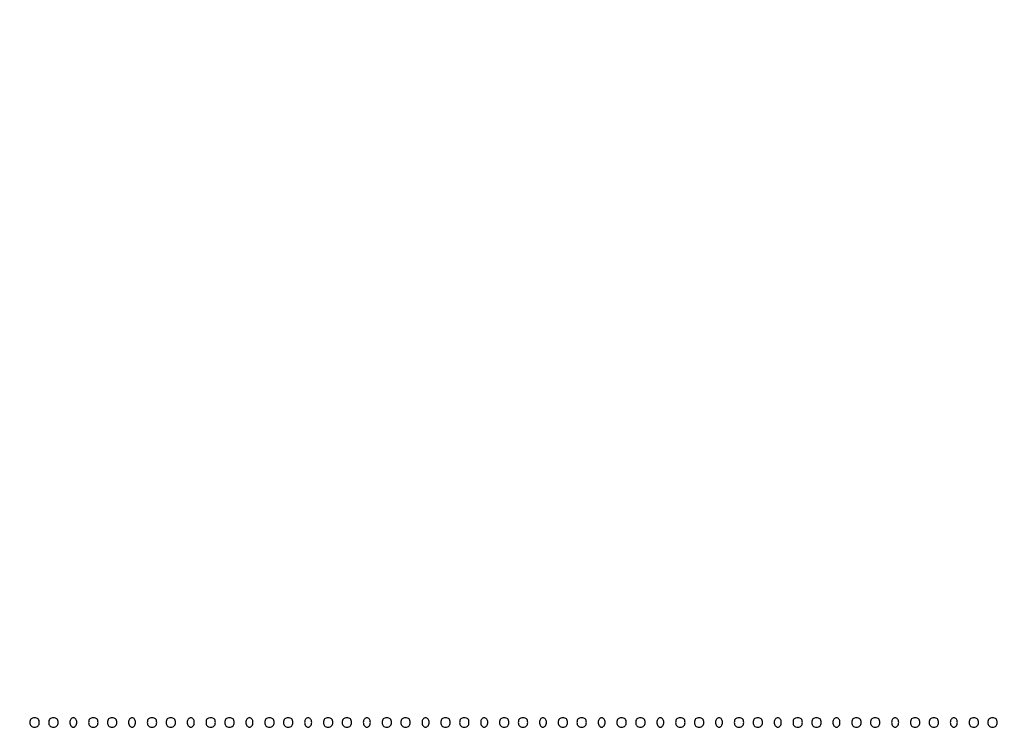
# Model space of a CAD drawing. Extents: x 644 to 25000, y 2268 to 10840.
# Drawn here: x 8399 to 8818, y 2268 to 2569 of the extents above; entities that cross this region are included whole.
import ezdxf

# ---------------------------------------------------------------- set-up
doc = ezdxf.new("R2010")
doc.units = 0

msp = doc.modelspace()

# ---------------------------------------------------------------- linework, layer by layer
for points in [[(21554.048958, 10369.322392, -0.000026), (18644.383731, 10369.109151, -0.000004), (12915.55, 10369.040038, -0.000007), (8819.99469, 10369.084873, -0.000012), (5372.408125, 10369.257805)], [(2235.924095, 10364.5), (7576.045311, 10364.750094, -0.000007), (10006.9839, 10364.828068, -0.000004), (12915.982828, 10364.853257, -0.000004), (15824.922358, 10364.828068, -0.000007), (18255.662385, 10364.750094)]]:
    msp.add_lwpolyline(points, format="xyb")
for points in [[(8403, 2270, 0.072254), (8403.126841, 2269.126841, 0.124864), (8403.5, 2268.5, 0.124864), (8404.126841, 2268.126841, 0.072254), (8405, 2268, 0.072254), (8405.873159, 2268.126841, 0.124864), (8406.5, 2268.5, 0.124864), (8406.873159, 2269.126841, 0.072254), (8407, 2270, 0.072254), (8406.873159, 2270.873159, 0.124864), (8406.5, 2271.5, 0.124864), (8405.873159, 2271.873159, 0.072254), (8405, 2272, 0.072254), (8404.126841, 2271.873159, 0.124864), (8403.5, 2271.5, 0.124864), (8403.126841, 2270.873159, 0.072254)], [(8411, 2270, 0.072254), (8411.126841, 2269.126841, 0.124864), (8411.5, 2268.5, 0.124864), (8412.126841, 2268.126841, 0.072254), (8413, 2268, 0.072254), (8413.873159, 2268.126841, 0.124864), (8414.5, 2268.5, 0.124864), (8414.873159, 2269.126841, 0.072254), (8415, 2270, 0.072254), (8414.873159, 2270.873159, 0.124864), (8414.5, 2271.5, 0.124864), (8413.873159, 2271.873159, 0.072254), (8413, 2272, 0.072254), (8412.126841, 2271.873159, 0.124864), (8411.5, 2271.5, 0.124864), (8411.126841, 2270.873159, 0.072254)], [(8420, 2270, 0.072314), (8420.111864, 2269.230589, 0.08892), (8420.4375, 2268.583333, 0.10214), (8420.924246, 2268.153209, 0.130775), (8421.5, 2268, 0.130775), (8422.075754, 2268.153209, 0.10214), (8422.5625, 2268.583333, 0.08892), (8422.888136, 2269.230589, 0.072314), (8423, 2270, 0.072314), (8422.888136, 2270.769411, 0.08892), (8422.5625, 2271.416667, 0.10214), (8422.075754, 2271.846791, 0.130775), (8421.5, 2272, 0.130775), (8420.924246, 2271.846791, 0.10214), (8420.4375, 2271.416667, 0.08892), (8420.111864, 2270.769411, 0.072314)], [(8428, 2270, 0.072254), (8428.126841, 2269.126841, 0.124864), (8428.5, 2268.5, 0.124864), (8429.126841, 2268.126841, 0.072254), (8430, 2268, 0.072254), (8430.873159, 2268.126841, 0.124864), (8431.5, 2268.5, 0.124864), (8431.873159, 2269.126841, 0.072254), (8432, 2270, 0.072254), (8431.873159, 2270.873159, 0.124864), (8431.5, 2271.5, 0.124864), (8430.873159, 2271.873159, 0.072254), (8430, 2272, 0.072254), (8429.126841, 2271.873159, 0.124864), (8428.5, 2271.5, 0.124864), (8428.126841, 2270.873159, 0.072254)], [(8436, 2270, 0.072254), (8436.126841, 2269.126841, 0.124864), (8436.5, 2268.5, 0.124864), (8437.126841, 2268.126841, 0.072254), (8438, 2268, 0.072254), (8438.873159, 2268.126841, 0.124864), (8439.5, 2268.5, 0.124864), (8439.873159, 2269.126841, 0.072254), (8440, 2270, 0.072254), (8439.873159, 2270.873159, 0.124864), (8439.5, 2271.5, 0.124864), (8438.873159, 2271.873159, 0.072254), (8438, 2272, 0.072254), (8437.126841, 2271.873159, 0.124864), (8436.5, 2271.5, 0.124864), (8436.126841, 2270.873159, 0.072254)], [(8445, 2270, 0.072314), (8445.111864, 2269.230589, 0.08892), (8445.4375, 2268.583333, 0.10214), (8445.924246, 2268.153209, 0.130775), (8446.5, 2268, 0.130775), (8447.075754, 2268.153209, 0.10214), (8447.5625, 2268.583333, 0.08892), (8447.888136, 2269.230589, 0.072314), (8448, 2270, 0.072314), (8447.888136, 2270.769411, 0.08892), (8447.5625, 2271.416667, 0.10214), (8447.075754, 2271.846791, 0.130775), (8446.5, 2272, 0.130775), (8445.924246, 2271.846791, 0.10214), (8445.4375, 2271.416667, 0.08892), (8445.111864, 2270.769411, 0.072314)], [(8453, 2270, 0.072254), (8453.126841, 2269.126841, 0.124864), (8453.5, 2268.5, 0.124864), (8454.126841, 2268.126841, 0.072254), (8455, 2268, 0.072254), (8455.873159, 2268.126841, 0.124864), (8456.5, 2268.5, 0.124864), (8456.873159, 2269.126841, 0.072254), (8457, 2270, 0.072254), (8456.873159, 2270.873159, 0.124864), (8456.5, 2271.5, 0.124864), (8455.873159, 2271.873159, 0.072254), (8455, 2272, 0.072254), (8454.126841, 2271.873159, 0.124864), (8453.5, 2271.5, 0.124864), (8453.126841, 2270.873159, 0.072254)], [(8461, 2270, 0.072254), (8461.126841, 2269.126841, 0.124864), (8461.5, 2268.5, 0.124864), (8462.126841, 2268.126841, 0.072254), (8463, 2268, 0.072254), (8463.873159, 2268.126841, 0.124864), (8464.5, 2268.5, 0.124864), (8464.873159, 2269.126841, 0.072254), (8465, 2270, 0.072254), (8464.873159, 2270.873159, 0.124864), (8464.5, 2271.5, 0.124864), (8463.873159, 2271.873159, 0.072254), (8463, 2272, 0.072254), (8462.126841, 2271.873159, 0.124864), (8461.5, 2271.5, 0.124864), (8461.126841, 2270.873159, 0.072254)], [(8470, 2270, 0.072314), (8470.111864, 2269.230589, 0.08892), (8470.4375, 2268.583333, 0.10214), (8470.924246, 2268.153209, 0.130775), (8471.5, 2268, 0.130775), (8472.075754, 2268.153209, 0.10214), (8472.5625, 2268.583333, 0.08892), (8472.888136, 2269.230589, 0.072314), (8473, 2270, 0.072314), (8472.888136, 2270.769411, 0.08892), (8472.5625, 2271.416667, 0.10214), (8472.075754, 2271.846791, 0.130775), (8471.5, 2272, 0.130775), (8470.924246, 2271.846791, 0.10214), (8470.4375, 2271.416667, 0.08892), (8470.111864, 2270.769411, 0.072314)], [(8478, 2270, 0.072254), (8478.126841, 2269.126841, 0.124864), (8478.5, 2268.5, 0.124864), (8479.126841, 2268.126841, 0.072254), (8480, 2268, 0.072254), (8480.873159, 2268.126841, 0.124864), (8481.5, 2268.5, 0.124864), (8481.873159, 2269.126841, 0.072254), (8482, 2270, 0.072254), (8481.873159, 2270.873159, 0.124864), (8481.5, 2271.5, 0.124864), (8480.873159, 2271.873159, 0.072254), (8480, 2272, 0.072254), (8479.126841, 2271.873159, 0.124864), (8478.5, 2271.5, 0.124864), (8478.126841, 2270.873159, 0.072254)], [(8486, 2270, 0.072254), (8486.126841, 2269.126841, 0.124864), (8486.5, 2268.5, 0.124864), (8487.126841, 2268.126841, 0.072254), (8488, 2268, 0.072254), (8488.873159, 2268.126841, 0.124864), (8489.5, 2268.5, 0.124864), (8489.873159, 2269.126841, 0.072254), (8490, 2270, 0.072254), (8489.873159, 2270.873159, 0.124864), (8489.5, 2271.5, 0.124864), (8488.873159, 2271.873159, 0.072254), (8488, 2272, 0.072254), (8487.126841, 2271.873159, 0.124864), (8486.5, 2271.5, 0.124864), (8486.126841, 2270.873159, 0.072254)], [(8495, 2270, 0.072314), (8495.111864, 2269.230589, 0.08892), (8495.4375, 2268.583333, 0.10214), (8495.924246, 2268.153209, 0.130775), (8496.5, 2268, 0.130775), (8497.075754, 2268.153209, 0.10214), (8497.5625, 2268.583333, 0.08892), (8497.888136, 2269.230589, 0.072314), (8498, 2270, 0.072314), (8497.888136, 2270.769411, 0.08892), (8497.5625, 2271.416667, 0.10214), (8497.075754, 2271.846791, 0.130775), (8496.5, 2272, 0.130775), (8495.924246, 2271.846791, 0.10214), (8495.4375, 2271.416667, 0.08892), (8495.111864, 2270.769411, 0.072314)], [(8503, 2270, 0.072254), (8503.126841, 2269.126841, 0.124864), (8503.5, 2268.5, 0.124864), (8504.126841, 2268.126841, 0.072254), (8505, 2268, 0.072254), (8505.873159, 2268.126841, 0.124864), (8506.5, 2268.5, 0.124864), (8506.873159, 2269.126841, 0.072254), (8507, 2270, 0.072254), (8506.873159, 2270.873159, 0.124864), (8506.5, 2271.5, 0.124864), (8505.873159, 2271.873159, 0.072254), (8505, 2272, 0.072254), (8504.126841, 2271.873159, 0.124864), (8503.5, 2271.5, 0.124864), (8503.126841, 2270.873159, 0.072254)], [(8511, 2270, 0.072254), (8511.126841, 2269.126841, 0.124864), (8511.5, 2268.5, 0.124864), (8512.126841, 2268.126841, 0.072254), (8513, 2268, 0.072254), (8513.873159, 2268.126841, 0.124864), (8514.5, 2268.5, 0.124864), (8514.873159, 2269.126841, 0.072254), (8515, 2270, 0.072254), (8514.873159, 2270.873159, 0.124864), (8514.5, 2271.5, 0.124864), (8513.873159, 2271.873159, 0.072254), (8513, 2272, 0.072254), (8512.126841, 2271.873159, 0.124864), (8511.5, 2271.5, 0.124864), (8511.126841, 2270.873159, 0.072254)], [(8520, 2270, 0.072314), (8520.111864, 2269.230589, 0.08892), (8520.4375, 2268.583333, 0.10214), (8520.924246, 2268.153209, 0.130775), (8521.5, 2268, 0.130775), (8522.075754, 2268.153209, 0.10214), (8522.5625, 2268.583333, 0.08892), (8522.888136, 2269.230589, 0.072314), (8523, 2270, 0.072314), (8522.888136, 2270.769411, 0.08892), (8522.5625, 2271.416667, 0.10214), (8522.075754, 2271.846791, 0.130775), (8521.5, 2272, 0.130775), (8520.924246, 2271.846791, 0.10214), (8520.4375, 2271.416667, 0.08892), (8520.111864, 2270.769411, 0.072314)], [(8528, 2270, 0.072254), (8528.126841, 2269.126841, 0.124864), (8528.5, 2268.5, 0.124864), (8529.126841, 2268.126841, 0.072254), (8530, 2268, 0.072254), (8530.873159, 2268.126841, 0.124864), (8531.5, 2268.5, 0.124864), (8531.873159, 2269.126841, 0.072254), (8532, 2270, 0.072254), (8531.873159, 2270.873159, 0.124864), (8531.5, 2271.5, 0.124864), (8530.873159, 2271.873159, 0.072254), (8530, 2272, 0.072254), (8529.126841, 2271.873159, 0.124864), (8528.5, 2271.5, 0.124864), (8528.126841, 2270.873159, 0.072254)], [(8536, 2270, 0.072254), (8536.126841, 2269.126841, 0.124864), (8536.5, 2268.5, 0.124864), (8537.126841, 2268.126841, 0.072254), (8538, 2268, 0.072254), (8538.873159, 2268.126841, 0.124864), (8539.5, 2268.5, 0.124864), (8539.873159, 2269.126841, 0.072254), (8540, 2270, 0.072254), (8539.873159, 2270.873159, 0.124864), (8539.5, 2271.5, 0.124864), (8538.873159, 2271.873159, 0.072254), (8538, 2272, 0.072254), (8537.126841, 2271.873159, 0.124864), (8536.5, 2271.5, 0.124864), (8536.126841, 2270.873159, 0.072254)], [(8545, 2270, 0.072314), (8545.111864, 2269.230589, 0.08892), (8545.4375, 2268.583333, 0.10214), (8545.924246, 2268.153209, 0.130775), (8546.5, 2268, 0.130775), (8547.075754, 2268.153209, 0.10214), (8547.5625, 2268.583333, 0.08892), (8547.888136, 2269.230589, 0.072314), (8548, 2270, 0.072314), (8547.888136, 2270.769411, 0.08892), (8547.5625, 2271.416667, 0.10214), (8547.075754, 2271.846791, 0.130775), (8546.5, 2272, 0.130775), (8545.924246, 2271.846791, 0.10214), (8545.4375, 2271.416667, 0.08892), (8545.111864, 2270.769411, 0.072314)], [(8553, 2270, 0.072254), (8553.126841, 2269.126841, 0.124864), (8553.5, 2268.5, 0.124864), (8554.126841, 2268.126841, 0.072254), (8555, 2268, 0.072254), (8555.873159, 2268.126841, 0.124864), (8556.5, 2268.5, 0.124864), (8556.873159, 2269.126841, 0.072254), (8557, 2270, 0.072254), (8556.873159, 2270.873159, 0.124864), (8556.5, 2271.5, 0.124864), (8555.873159, 2271.873159, 0.072254), (8555, 2272, 0.072254), (8554.126841, 2271.873159, 0.124864), (8553.5, 2271.5, 0.124864), (8553.126841, 2270.873159, 0.072254)], [(8561, 2270, 0.072254), (8561.126841, 2269.126841, 0.124864), (8561.5, 2268.5, 0.124864), (8562.126841, 2268.126841, 0.072254), (8563, 2268, 0.072254), (8563.873159, 2268.126841, 0.124864), (8564.5, 2268.5, 0.124864), (8564.873159, 2269.126841, 0.072254), (8565, 2270, 0.072254), (8564.873159, 2270.873159, 0.124864), (8564.5, 2271.5, 0.124864), (8563.873159, 2271.873159, 0.072254), (8563, 2272, 0.072254), (8562.126841, 2271.873159, 0.124864), (8561.5, 2271.5, 0.124864), (8561.126841, 2270.873159, 0.072254)], [(8570, 2270, 0.072314), (8570.111864, 2269.230589, 0.08892), (8570.4375, 2268.583333, 0.10214), (8570.924246, 2268.153209, 0.130775), (8571.5, 2268, 0.130775), (8572.075754, 2268.153209, 0.10214), (8572.5625, 2268.583333, 0.08892), (8572.888136, 2269.230589, 0.072314), (8573, 2270, 0.072314), (8572.888136, 2270.769411, 0.08892), (8572.5625, 2271.416667, 0.10214), (8572.075754, 2271.846791, 0.130775), (8571.5, 2272, 0.130775), (8570.924246, 2271.846791, 0.10214), (8570.4375, 2271.416667, 0.08892), (8570.111864, 2270.769411, 0.072314)], [(8578, 2270, 0.072254), (8578.126841, 2269.126841, 0.124864), (8578.5, 2268.5, 0.124864), (8579.126841, 2268.126841, 0.072254), (8580, 2268, 0.072254), (8580.873159, 2268.126841, 0.124864), (8581.5, 2268.5, 0.124864), (8581.873159, 2269.126841, 0.072254), (8582, 2270, 0.072254), (8581.873159, 2270.873159, 0.124864), (8581.5, 2271.5, 0.124864), (8580.873159, 2271.873159, 0.072254), (8580, 2272, 0.072254), (8579.126841, 2271.873159, 0.124864), (8578.5, 2271.5, 0.124864), (8578.126841, 2270.873159, 0.072254)], [(8586, 2270, 0.072254), (8586.126841, 2269.126841, 0.124864), (8586.5, 2268.5, 0.124864), (8587.126841, 2268.126841, 0.072254), (8588, 2268, 0.072254), (8588.873159, 2268.126841, 0.124864), (8589.5, 2268.5, 0.124864), (8589.873159, 2269.126841, 0.072254), (8590, 2270, 0.072254), (8589.873159, 2270.873159, 0.124864), (8589.5, 2271.5, 0.124864), (8588.873159, 2271.873159, 0.072254), (8588, 2272, 0.072254), (8587.126841, 2271.873159, 0.124864), (8586.5, 2271.5, 0.124864), (8586.126841, 2270.873159, 0.072254)], [(8595, 2270, 0.072314), (8595.111864, 2269.230589, 0.08892), (8595.4375, 2268.583333, 0.10214), (8595.924246, 2268.153209, 0.130775), (8596.5, 2268, 0.130775), (8597.075754, 2268.153209, 0.10214), (8597.5625, 2268.583333, 0.08892), (8597.888136, 2269.230589, 0.072314), (8598, 2270, 0.072314), (8597.888136, 2270.769411, 0.08892), (8597.5625, 2271.416667, 0.10214), (8597.075754, 2271.846791, 0.130775), (8596.5, 2272, 0.130775), (8595.924246, 2271.846791, 0.10214), (8595.4375, 2271.416667, 0.08892), (8595.111864, 2270.769411, 0.072314)], [(8603, 2270, 0.072254), (8603.126841, 2269.126841, 0.124864), (8603.5, 2268.5, 0.124864), (8604.126841, 2268.126841, 0.072254), (8605, 2268, 0.072254), (8605.873159, 2268.126841, 0.124864), (8606.5, 2268.5, 0.124864), (8606.873159, 2269.126841, 0.072254), (8607, 2270, 0.072254), (8606.873159, 2270.873159, 0.124864), (8606.5, 2271.5, 0.124864), (8605.873159, 2271.873159, 0.072254), (8605, 2272, 0.072254), (8604.126841, 2271.873159, 0.124864), (8603.5, 2271.5, 0.124864), (8603.126841, 2270.873159, 0.072254)], [(8611, 2270, 0.072254), (8611.126841, 2269.126841, 0.124864), (8611.5, 2268.5, 0.124864), (8612.126841, 2268.126841, 0.072254), (8613, 2268, 0.072254), (8613.873159, 2268.126841, 0.124864), (8614.5, 2268.5, 0.124864), (8614.873159, 2269.126841, 0.072254), (8615, 2270, 0.072254), (8614.873159, 2270.873159, 0.124864), (8614.5, 2271.5, 0.124864), (8613.873159, 2271.873159, 0.072254), (8613, 2272, 0.072254), (8612.126841, 2271.873159, 0.124864), (8611.5, 2271.5, 0.124864), (8611.126841, 2270.873159, 0.072254)], [(8620, 2270, 0.072314), (8620.111864, 2269.230589, 0.08892), (8620.4375, 2268.583333, 0.10214), (8620.924246, 2268.153209, 0.130775), (8621.5, 2268, 0.130775), (8622.075754, 2268.153209, 0.10214), (8622.5625, 2268.583333, 0.08892), (8622.888136, 2269.230589, 0.072314), (8623, 2270, 0.072314), (8622.888136, 2270.769411, 0.08892), (8622.5625, 2271.416667, 0.10214), (8622.075754, 2271.846791, 0.130775), (8621.5, 2272, 0.130775), (8620.924246, 2271.846791, 0.10214), (8620.4375, 2271.416667, 0.08892), (8620.111864, 2270.769411, 0.072314)], [(8628, 2270, 0.072254), (8628.126841, 2269.126841, 0.124864), (8628.5, 2268.5, 0.124864), (8629.126841, 2268.126841, 0.072254), (8630, 2268, 0.072254), (8630.873159, 2268.126841, 0.124864), (8631.5, 2268.5, 0.124864), (8631.873159, 2269.126841, 0.072254), (8632, 2270, 0.072254), (8631.873159, 2270.873159, 0.124864), (8631.5, 2271.5, 0.124864), (8630.873159, 2271.873159, 0.072254), (8630, 2272, 0.072254), (8629.126841, 2271.873159, 0.124864), (8628.5, 2271.5, 0.124864), (8628.126841, 2270.873159, 0.072254)], [(8636, 2270, 0.072254), (8636.126841, 2269.126841, 0.124864), (8636.5, 2268.5, 0.124864), (8637.126841, 2268.126841, 0.072254), (8638, 2268, 0.072254), (8638.873159, 2268.126841, 0.124864), (8639.5, 2268.5, 0.124864), (8639.873159, 2269.126841, 0.072254), (8640, 2270, 0.072254), (8639.873159, 2270.873159, 0.124864), (8639.5, 2271.5, 0.124864), (8638.873159, 2271.873159, 0.072254), (8638, 2272, 0.072254), (8637.126841, 2271.873159, 0.124864), (8636.5, 2271.5, 0.124864), (8636.126841, 2270.873159, 0.072254)], [(8645, 2270, 0.072314), (8645.111864, 2269.230589, 0.08892), (8645.4375, 2268.583333, 0.10214), (8645.924246, 2268.153209, 0.130775), (8646.5, 2268, 0.130775), (8647.075754, 2268.153209, 0.10214), (8647.5625, 2268.583333, 0.08892), (8647.888136, 2269.230589, 0.072314), (8648, 2270, 0.072314), (8647.888136, 2270.769411, 0.08892), (8647.5625, 2271.416667, 0.10214), (8647.075754, 2271.846791, 0.130775), (8646.5, 2272, 0.130775), (8645.924246, 2271.846791, 0.10214), (8645.4375, 2271.416667, 0.08892), (8645.111864, 2270.769411, 0.072314)], [(8653, 2270, 0.072254), (8653.126841, 2269.126841, 0.124864), (8653.5, 2268.5, 0.124864), (8654.126841, 2268.126841, 0.072254), (8655, 2268, 0.072254), (8655.873159, 2268.126841, 0.124864), (8656.5, 2268.5, 0.124864), (8656.873159, 2269.126841, 0.072254), (8657, 2270, 0.072254), (8656.873159, 2270.873159, 0.124864), (8656.5, 2271.5, 0.124864), (8655.873159, 2271.873159, 0.072254), (8655, 2272, 0.072254), (8654.126841, 2271.873159, 0.124864), (8653.5, 2271.5, 0.124864), (8653.126841, 2270.873159, 0.072254)], [(8661, 2270, 0.072254), (8661.126841, 2269.126841, 0.124864), (8661.5, 2268.5, 0.124864), (8662.126841, 2268.126841, 0.072254), (8663, 2268, 0.072254), (8663.873159, 2268.126841, 0.124864), (8664.5, 2268.5, 0.124864), (8664.873159, 2269.126841, 0.072254), (8665, 2270, 0.072254), (8664.873159, 2270.873159, 0.124864), (8664.5, 2271.5, 0.124864), (8663.873159, 2271.873159, 0.072254), (8663, 2272, 0.072254), (8662.126841, 2271.873159, 0.124864), (8661.5, 2271.5, 0.124864), (8661.126841, 2270.873159, 0.072254)], [(8670, 2270, 0.072314), (8670.111864, 2269.230589, 0.08892), (8670.4375, 2268.583333, 0.10214), (8670.924246, 2268.153209, 0.130775), (8671.5, 2268, 0.130775), (8672.075754, 2268.153209, 0.10214), (8672.5625, 2268.583333, 0.08892), (8672.888136, 2269.230589, 0.072314), (8673, 2270, 0.072314), (8672.888136, 2270.769411, 0.08892), (8672.5625, 2271.416667, 0.10214), (8672.075754, 2271.846791, 0.130775), (8671.5, 2272, 0.130775), (8670.924246, 2271.846791, 0.10214), (8670.4375, 2271.416667, 0.08892), (8670.111864, 2270.769411, 0.072314)], [(8678, 2270, 0.072254), (8678.126841, 2269.126841, 0.124864), (8678.5, 2268.5, 0.124864), (8679.126841, 2268.126841, 0.072254), (8680, 2268, 0.072254), (8680.873159, 2268.126841, 0.124864), (8681.5, 2268.5, 0.124864), (8681.873159, 2269.126841, 0.072254), (8682, 2270, 0.072254), (8681.873159, 2270.873159, 0.124864), (8681.5, 2271.5, 0.124864), (8680.873159, 2271.873159, 0.072254), (8680, 2272, 0.072254), (8679.126841, 2271.873159, 0.124864), (8678.5, 2271.5, 0.124864), (8678.126841, 2270.873159, 0.072254)], [(8686, 2270, 0.072254), (8686.126841, 2269.126841, 0.124864), (8686.5, 2268.5, 0.124864), (8687.126841, 2268.126841, 0.072254), (8688, 2268, 0.072254), (8688.873159, 2268.126841, 0.124864), (8689.5, 2268.5, 0.124864), (8689.873159, 2269.126841, 0.072254), (8690, 2270, 0.072254), (8689.873159, 2270.873159, 0.124864), (8689.5, 2271.5, 0.124864), (8688.873159, 2271.873159, 0.072254), (8688, 2272, 0.072254), (8687.126841, 2271.873159, 0.124864), (8686.5, 2271.5, 0.124864), (8686.126841, 2270.873159, 0.072254)], [(8695, 2270, 0.072314), (8695.111864, 2269.230589, 0.08892), (8695.4375, 2268.583333, 0.10214), (8695.924246, 2268.153209, 0.130775), (8696.5, 2268, 0.130775), (8697.075754, 2268.153209, 0.10214), (8697.5625, 2268.583333, 0.08892), (8697.888136, 2269.230589, 0.072314), (8698, 2270, 0.072314), (8697.888136, 2270.769411, 0.08892), (8697.5625, 2271.416667, 0.10214), (8697.075754, 2271.846791, 0.130775), (8696.5, 2272, 0.130775), (8695.924246, 2271.846791, 0.10214), (8695.4375, 2271.416667, 0.08892), (8695.111864, 2270.769411, 0.072314)], [(8703, 2270, 0.072254), (8703.126841, 2269.126841, 0.124864), (8703.5, 2268.5, 0.124864), (8704.126841, 2268.126841, 0.072254), (8705, 2268, 0.072254), (8705.873159, 2268.126841, 0.124864), (8706.5, 2268.5, 0.124864), (8706.873159, 2269.126841, 0.072254), (8707, 2270, 0.072254), (8706.873159, 2270.873159, 0.124864), (8706.5, 2271.5, 0.124864), (8705.873159, 2271.873159, 0.072254), (8705, 2272, 0.072254), (8704.126841, 2271.873159, 0.124864), (8703.5, 2271.5, 0.124864), (8703.126841, 2270.873159, 0.072254)], [(8711, 2270, 0.072254), (8711.126841, 2269.126841, 0.124864), (8711.5, 2268.5, 0.124864), (8712.126841, 2268.126841, 0.072254), (8713, 2268, 0.072254), (8713.873159, 2268.126841, 0.124864), (8714.5, 2268.5, 0.124864), (8714.873159, 2269.126841, 0.072254), (8715, 2270, 0.072254), (8714.873159, 2270.873159, 0.124864), (8714.5, 2271.5, 0.124864), (8713.873159, 2271.873159, 0.072254), (8713, 2272, 0.072254), (8712.126841, 2271.873159, 0.124864), (8711.5, 2271.5, 0.124864), (8711.126841, 2270.873159, 0.072254)], [(8720, 2270, 0.072314), (8720.111864, 2269.230589, 0.08892), (8720.4375, 2268.583333, 0.10214), (8720.924246, 2268.153209, 0.130775), (8721.5, 2268, 0.130775), (8722.075754, 2268.153209, 0.10214), (8722.5625, 2268.583333, 0.08892), (8722.888136, 2269.230589, 0.072314), (8723, 2270, 0.072314), (8722.888136, 2270.769411, 0.08892), (8722.5625, 2271.416667, 0.10214), (8722.075754, 2271.846791, 0.130775), (8721.5, 2272, 0.130775), (8720.924246, 2271.846791, 0.10214), (8720.4375, 2271.416667, 0.08892), (8720.111864, 2270.769411, 0.072314)], [(8728, 2270, 0.072254), (8728.126841, 2269.126841, 0.124864), (8728.5, 2268.5, 0.124864), (8729.126841, 2268.126841, 0.072254), (8730, 2268, 0.072254), (8730.873159, 2268.126841, 0.124864), (8731.5, 2268.5, 0.124864), (8731.873159, 2269.126841, 0.072254), (8732, 2270, 0.072254), (8731.873159, 2270.873159, 0.124864), (8731.5, 2271.5, 0.124864), (8730.873159, 2271.873159, 0.072254), (8730, 2272, 0.072254), (8729.126841, 2271.873159, 0.124864), (8728.5, 2271.5, 0.124864), (8728.126841, 2270.873159, 0.072254)], [(8736, 2270, 0.072254), (8736.126841, 2269.126841, 0.124864), (8736.5, 2268.5, 0.124864), (8737.126841, 2268.126841, 0.072254), (8738, 2268, 0.072254), (8738.873159, 2268.126841, 0.124864), (8739.5, 2268.5, 0.124864), (8739.873159, 2269.126841, 0.072254), (8740, 2270, 0.072254), (8739.873159, 2270.873159, 0.124864), (8739.5, 2271.5, 0.124864), (8738.873159, 2271.873159, 0.072254), (8738, 2272, 0.072254), (8737.126841, 2271.873159, 0.124864), (8736.5, 2271.5, 0.124864), (8736.126841, 2270.873159, 0.072254)], [(8745, 2270, 0.072314), (8745.111864, 2269.230589, 0.08892), (8745.4375, 2268.583333, 0.10214), (8745.924246, 2268.153209, 0.130775), (8746.5, 2268, 0.130775), (8747.075754, 2268.153209, 0.10214), (8747.5625, 2268.583333, 0.08892), (8747.888136, 2269.230589, 0.072314), (8748, 2270, 0.072314), (8747.888136, 2270.769411, 0.08892), (8747.5625, 2271.416667, 0.10214), (8747.075754, 2271.846791, 0.130775), (8746.5, 2272, 0.130775), (8745.924246, 2271.846791, 0.10214), (8745.4375, 2271.416667, 0.08892), (8745.111864, 2270.769411, 0.072314)], [(8753, 2270, 0.072254), (8753.126841, 2269.126841, 0.124864), (8753.5, 2268.5, 0.124864), (8754.126841, 2268.126841, 0.072254), (8755, 2268, 0.072254), (8755.873159, 2268.126841, 0.124864), (8756.5, 2268.5, 0.124864), (8756.873159, 2269.126841, 0.072254), (8757, 2270, 0.072254), (8756.873159, 2270.873159, 0.124864), (8756.5, 2271.5, 0.124864), (8755.873159, 2271.873159, 0.072254), (8755, 2272, 0.072254), (8754.126841, 2271.873159, 0.124864), (8753.5, 2271.5, 0.124864), (8753.126841, 2270.873159, 0.072254)], [(8761, 2270, 0.072254), (8761.126841, 2269.126841, 0.124864), (8761.5, 2268.5, 0.124864), (8762.126841, 2268.126841, 0.072254), (8763, 2268, 0.072254), (8763.873159, 2268.126841, 0.124864), (8764.5, 2268.5, 0.124864), (8764.873159, 2269.126841, 0.072254), (8765, 2270, 0.072254), (8764.873159, 2270.873159, 0.124864), (8764.5, 2271.5, 0.124864), (8763.873159, 2271.873159, 0.072254), (8763, 2272, 0.072254), (8762.126841, 2271.873159, 0.124864), (8761.5, 2271.5, 0.124864), (8761.126841, 2270.873159, 0.072254)], [(8770, 2270, 0.072314), (8770.111864, 2269.230589, 0.08892), (8770.4375, 2268.583333, 0.10214), (8770.924246, 2268.153209, 0.130775), (8771.5, 2268, 0.130775), (8772.075754, 2268.153209, 0.10214), (8772.5625, 2268.583333, 0.08892), (8772.888136, 2269.230589, 0.072314), (8773, 2270, 0.072314), (8772.888136, 2270.769411, 0.08892), (8772.5625, 2271.416667, 0.10214), (8772.075754, 2271.846791, 0.130775), (8771.5, 2272, 0.130775), (8770.924246, 2271.846791, 0.10214), (8770.4375, 2271.416667, 0.08892), (8770.111864, 2270.769411, 0.072314)], [(8778, 2270, 0.072254), (8778.126841, 2269.126841, 0.124864), (8778.5, 2268.5, 0.124864), (8779.126841, 2268.126841, 0.072254), (8780, 2268, 0.072254), (8780.873159, 2268.126841, 0.124864), (8781.5, 2268.5, 0.124864), (8781.873159, 2269.126841, 0.072254), (8782, 2270, 0.072254), (8781.873159, 2270.873159, 0.124864), (8781.5, 2271.5, 0.124864), (8780.873159, 2271.873159, 0.072254), (8780, 2272, 0.072254), (8779.126841, 2271.873159, 0.124864), (8778.5, 2271.5, 0.124864), (8778.126841, 2270.873159, 0.072254)], [(8786, 2270, 0.072254), (8786.126841, 2269.126841, 0.124864), (8786.5, 2268.5, 0.124864), (8787.126841, 2268.126841, 0.072254), (8788, 2268, 0.072254), (8788.873159, 2268.126841, 0.124864), (8789.5, 2268.5, 0.124864), (8789.873159, 2269.126841, 0.072254), (8790, 2270, 0.072254), (8789.873159, 2270.873159, 0.124864), (8789.5, 2271.5, 0.124864), (8788.873159, 2271.873159, 0.072254), (8788, 2272, 0.072254), (8787.126841, 2271.873159, 0.124864), (8786.5, 2271.5, 0.124864), (8786.126841, 2270.873159, 0.072254)], [(8795, 2270, 0.072314), (8795.111864, 2269.230589, 0.08892), (8795.4375, 2268.583333, 0.10214), (8795.924246, 2268.153209, 0.130775), (8796.5, 2268, 0.130775), (8797.075754, 2268.153209, 0.10214), (8797.5625, 2268.583333, 0.08892), (8797.888136, 2269.230589, 0.072314), (8798, 2270, 0.072314), (8797.888136, 2270.769411, 0.08892), (8797.5625, 2271.416667, 0.10214), (8797.075754, 2271.846791, 0.130775), (8796.5, 2272, 0.130775), (8795.924246, 2271.846791, 0.10214), (8795.4375, 2271.416667, 0.08892), (8795.111864, 2270.769411, 0.072314)], [(8803, 2270, 0.072254), (8803.126841, 2269.126841, 0.124864), (8803.5, 2268.5, 0.124864), (8804.126841, 2268.126841, 0.072254), (8805, 2268, 0.072254), (8805.873159, 2268.126841, 0.124864), (8806.5, 2268.5, 0.124864), (8806.873159, 2269.126841, 0.072254), (8807, 2270, 0.072254), (8806.873159, 2270.873159, 0.124864), (8806.5, 2271.5, 0.124864), (8805.873159, 2271.873159, 0.072254), (8805, 2272, 0.072254), (8804.126841, 2271.873159, 0.124864), (8803.5, 2271.5, 0.124864), (8803.126841, 2270.873159, 0.072254)], [(8811, 2270, 0.072254), (8811.126841, 2269.126841, 0.124864), (8811.5, 2268.5, 0.124864), (8812.126841, 2268.126841, 0.072254), (8813, 2268, 0.072254), (8813.873159, 2268.126841, 0.124864), (8814.5, 2268.5, 0.124864), (8814.873159, 2269.126841, 0.072254), (8815, 2270, 0.072254), (8814.873159, 2270.873159, 0.124864), (8814.5, 2271.5, 0.124864), (8813.873159, 2271.873159, 0.072254), (8813, 2272, 0.072254), (8812.126841, 2271.873159, 0.124864), (8811.5, 2271.5, 0.124864), (8811.126841, 2270.873159, 0.072254)]]:
    msp.add_lwpolyline(points, format="xyb", close=True)

doc.saveas('drawing.dxf')
